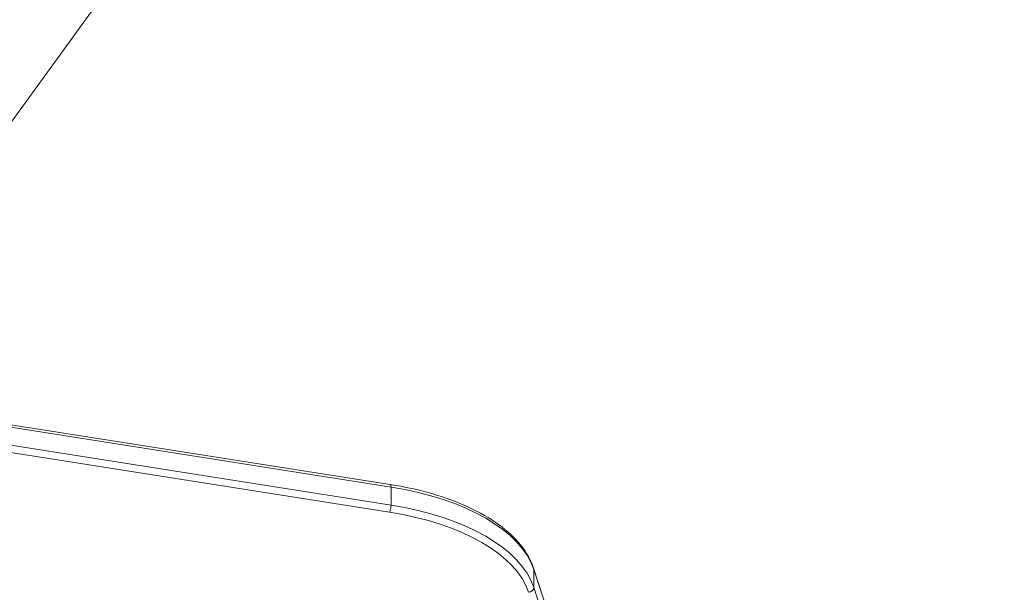
# Model space of a CAD drawing. Units: millimetres. Extents: x -5003 to 2160, y -965 to 7270.
# Drawn here: x -1954 to -1575, y 2619 to 2839 of the extents above; entities that cross this region are included whole.
import ezdxf

# ---------------------------------------------------------------- set-up
doc = ezdxf.new("R2010")
doc.units = ezdxf.units.MM
doc.header["$MEASUREMENT"] = 0
doc.styles.get("Standard").update_dxf_attribs({"font": 'arial.ttf'})
doc.dimstyles.new('ISO-25', dxfattribs={"dimtxt": 2.5, "dimasz": 2.5, "dimexe": 1.25, "dimexo": 0.625, "dimtad": 1, "dimtxsty": 'Standard', "dimcen": 2.5, "dimadec": 0, "dimazin": 0, "dimtfac": 1, "dimtmove": 0, "dimatfit": 3, "dimfxl": 1, "dimarcsym": 0})

# ---------------------------------------------------------------- blocks, each defined once
blk = doc.blocks.new('*D6')
at = {"color": 0, "lineweight": -2, "transparency": 16777216}
for p, q in [((-4576.4, 6980.14), (-4576.4, 7021.39)), ((-4476.4, 7020.14), (2025, 7020.14)), ((2125, 6980.14), (2125, 7021.39))]:
    blk.add_line(p, q, dxfattribs=at)
at = {"color": 0, "transparency": 16777216}
for points in [[(-4476.4, 7036.8), (-4476.4, 7003.47), (-4576.4, 7020.14)], [(2025, 7036.8), (2025, 7003.47), (2125, 7020.14)]]:
    blk.add_solid(points, dxfattribs=at)
at = {"layer": 'Defpoints', "color": 0, "transparency": 16777216}
for p in [(2125, 7020.14), (-4576.4, 4132.39), (2125, 2720.11)]:
    blk.add_point(p, dxfattribs=at)
at = {"color": 0, "transparency": 16777216, "insert": (-1225.7, 7152.04), "char_height": 180, "attachment_point": 5}
blk.add_mtext('670', dxfattribs=at)
blk = doc.blocks.new('*D7')
at = {"color": 0, "lineweight": -2, "transparency": 16777216}
for p, q in [((-4713.2, 6920.66), (-4754.45, 6920.66)), ((-4753.2, 6820.66), (-4753.2, -864.62)), ((-4713.2, -964.62), (-4754.45, -964.62))]:
    blk.add_line(p, q, dxfattribs=at)
at = {"color": 0, "transparency": 16777216}
for points in [[(-4769.87, 6820.66), (-4736.54, 6820.66), (-4753.2, 6920.66)], [(-4769.87, -864.62), (-4736.54, -864.62), (-4753.2, -964.62)]]:
    blk.add_solid(points, dxfattribs=at)
at = {"layer": 'Defpoints', "color": 0, "transparency": 16777216}
for p in [(-2381.96, 6920.66), (-4753.2, -964.62), (-1567.39, -964.62)]:
    blk.add_point(p, dxfattribs=at)
at = {"color": 0, "transparency": 16777216, "insert": (-4885.11, 2978.02), "char_height": 180, "attachment_point": 5, "rotation": 90}
blk.add_mtext('785', dxfattribs=at)

msp = doc.modelspace()

# ---------------------------------------------------------------- linework, layer by layer
at = {"color": 0, "linetype": 'Continuous', "lineweight": 0}
for p, q in [((-2048.385, 2673.577), (-1831.519, 2972.067)), ((-1982.802, 2687.048), (-1811.277, 2660.003)), ((-1810.986, 2658.979), (-1982.511, 2686.024)), ((-1982.511, 2679.09), (-1810.986, 2652.046)), ((-1811.588, 2649.361), (-1983.113, 2676.406)), ((-1810.986, 2652.046), (-1810.986, 2658.979)), ((-1756.208, 2627.804), (-1701.104, 2459.155)), ((-1701.03, 2458.692), (-1756.135, 2627.343)), ((-1756.135, 2620.41), (-1756.135, 2627.343)), ((-1756.135, 2620.41), (-1701.03, 2451.759))]:
    msp.add_line(p, q, dxfattribs=at)
for centre, major_axis, ratio, start_param, end_param in [((-1811.588, 2658.028), (0.311, 1.976), 0.2611598, -1.027637, 0), ((-1835.093, 2620.922), (80, 0), 0.4989064, 0.1615901, 1.2646965), ((-1811.588, 2651.094), (0.311, 1.976), 0.2611598, -2.5984334, -1.027637), ((-1835.093, 2612.255), (78, 0), 0.4989064, 0.1615901, 1.2646965), ((-1758.109, 2627.183), (1.901, 0.621), 0.8553657, -0.2725265, 0), ((-1758.109, 2620.25), (1.901, 0.621), 0.8553657, -1.8433228, -0.2725265)]:
    msp.add_ellipse(centre, major_axis=major_axis, ratio=ratio, start_param=start_param, end_param=end_param, dxfattribs=at)
at = {"color": 0, "linetype": 'Continuous', "lineweight": 0, "extrusion": (0, 0, -1)}
msp.add_ellipse((-1835.093, 2613.989), major_axis=(80, 0), ratio=0.4989064, start_param=-1.2646965, end_param=-0.1615901, dxfattribs=at)
msp.add_open_spline([(-3856.774, 552.406), (-3829.252, 319.219), (-3777.257, 81.768), (-3695.088, -145.156), (-3459.006, -548.364), (-3056.637, -791.131), (-2829.193, -875.702), (-2428.748, -961.463), (-2040.619, -961.958), (-1885.051, -955.077), (-1552.807, -973.673), (-1205.741, -956.323), (-1019.588, -965.777), (-599.286, -966.313), (-154.691, -874.743), (77.272, -791.668), (476.532, -550.319), (667.223, -139.032), (732.759, 91.087), (825.635, 469.567), (956.534, 818.668), (1013.999, 943.843), (1197.906, 1258.569), (1485.218, 1510.959), (1669.799, 1664.972), (1861.469, 1877.467), (1951.054, 2147.823), (1966.532, 2202.091), (2000.766, 2324.733), (2042.973, 2443.677), (2066.739, 2509.423), (2160.705, 2793.002), (2182.315, 3100.89), (2160.34, 3340.458), (2043.225, 3821.978), (1794.803, 4227.494), (1646.04, 4425.29), (1460.572, 4658.926), (1288.599, 4899.685), (1259.686, 4940.186), (943.213, 5376.018), (550.422, 5753.953), (146.804, 6050.822), (-573.744, 6468.683), (-1336.907, 6768.205), (-1646.924, 6859.064), (-2192.704, 6951.157), (-2765.299, 6906.796), (-2998.573, 6858.902), (-3274.826, 6753.673), (-3510.313, 6582.838), (-3559.133, 6545.271), (-3659.232, 6468.136), (-3763.154, 6396.808), (-3816.391, 6360.326), (-4054.382, 6187.674), (-4250.713, 5955.29), (-4374.628, 5748.517), (-4561.818, 5291.794), (-4590.308, 4820.589), (-4582.41, 4575.016), (-4569.329, 4277.963), (-4580.371, 3980.998), (-4581.649, 3931.001), (-4578.345, 3652.875), (-4475.93, 3395.8), (-4356.441, 3191.205), (-4092.606, 2751.185), (-3956.849, 2272.659), (-3913.61, 2011.02), (-3877.012, 1559.325), (-3883.226, 1114.241), (-3885.354, 928.902), (-3879.159, 742.064), (-3856.774, 552.406)], degree=5, knots=[0, 0, 0, 0, 0, 0, 1148.0502971, 1148.0502971, 1148.0502971, 2296.1005942, 2296.1005942, 2296.1005942, 3076.5200453, 3076.5200453, 3076.5200453, 4016.62639, 4016.62639, 4016.62639, 5164.8463525, 5164.8463525, 5164.8463525, 6312.8966496, 6312.8966496, 6312.8966496, 7001.1615744, 7001.1615744, 7001.1615744, 8149.2118715, 8149.2118715, 8149.2118715, 8429.3342534, 8429.3342534, 8429.3342534, 8779.3096009, 8779.3096009, 8779.3096009, 9927.359898, 9927.359898, 9927.359898, 11156.8460764, 11156.8460764, 11156.8460764, 11405.7230785, 11405.7230785, 11405.7230785, 13852.43945, 13852.43945, 13852.43945, 15459.208858, 15459.208858, 15459.208858, 16607.2591551, 16607.2591551, 16607.2591551, 16914.603287, 16914.603287, 16914.603287, 17237.4247964, 17237.4247964, 17237.4247964, 18385.4750935, 18385.4750935, 18385.4750935, 19608.2253119, 19608.2253119, 19608.2253119, 19857.102314, 19857.102314, 19857.102314, 21005.1526111, 21005.1526111, 21005.1526111, 22315.9064567, 22315.9064567, 22315.9064567, 23249.6487235, 23249.6487235, 23249.6487235, 23249.6487235, 23249.6487235, 23249.6487235])
at = {"color": 0, "linetype": 'Continuous', "lineweight": 0}
msp.add_open_spline([(-1811.277, 2660.003), (-1805.729, 2659.129), (-1800.371, 2657.947), (-1790.279, 2655.019), (-1785.547, 2653.273), (-1776.928, 2649.289), (-1773.041, 2647.05), (-1766.295, 2642.16), (-1763.434, 2639.508), (-1758.894, 2633.874), (-1757.216, 2630.888), (-1756.208, 2627.804)], degree=3, knots=[2.1020222, 2.1020222, 2.1020222, 2.1020222, 2.3226435, 2.3226435, 2.5432647, 2.5432647, 2.763886, 2.763886, 2.9845073, 2.9845073, 3.2051286, 3.2051286, 3.2051286, 3.2051286], dxfattribs=at)

# ---------------------------------------------------------------- dimensions: what is measured, and where the dimension line sits
dim = msp.add_linear_dim(base=(2125.005, 7020.138), p1=(-4576.402, 4132.392), p2=(2125.005, 2720.113), text='670', dimstyle='ISO-25', override={"dimtxt": 180, "dimasz": 100, "dimgap": 40, "dimtad": 3, "dimfxl": 40, "dimfxlon": 1})
dim.commit()
dim.dimension.update_dxf_attribs({"geometry": '*D6', "text_midpoint": (-1225.699, 7152.041)})
dim = msp.add_linear_dim(base=(-4753.204, -964.619), p1=(-2381.957, 6920.657), p2=(-1567.387, -964.619), angle=90, text='785', dimstyle='ISO-25', override={"dimtxt": 180, "dimasz": 100, "dimgap": 40, "dimtad": 3, "dimfxl": 40, "dimfxlon": 1})
dim.commit()
dim.dimension.update_dxf_attribs({"geometry": '*D7', "text_midpoint": (-4885.107, 2978.019)})

doc.saveas('drawing.dxf')
